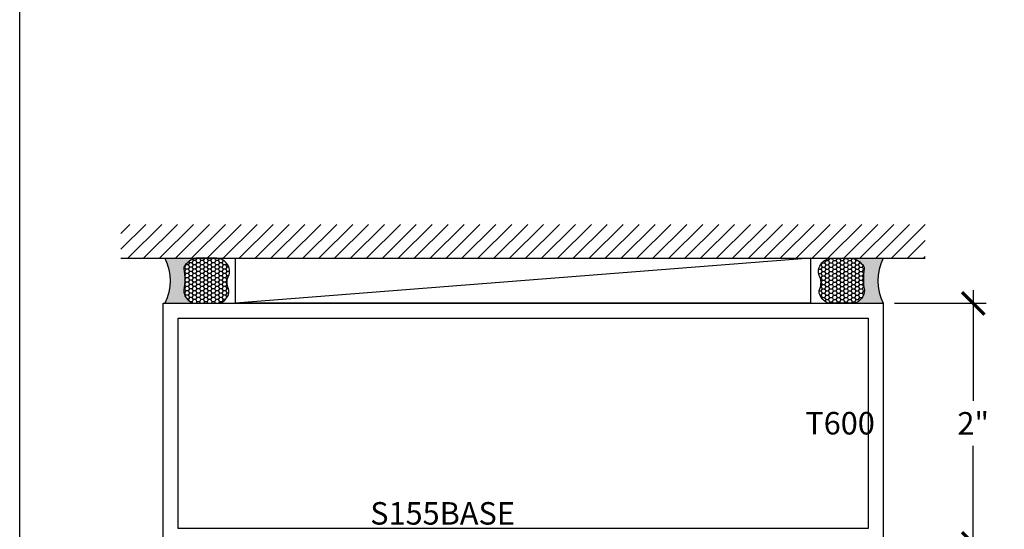
# Model space of a CAD drawing. Units: inches. Extents: x 0 to 113, y -1 to 43.
# Drawn here: x 76 to 84, y 4 to 8 of the extents above; entities that cross this region are included whole.
import ezdxf

# ---------------------------------------------------------------- set-up
doc = ezdxf.new("R2010")
doc.units = ezdxf.units.IN
doc.header["$LTSCALE"] = 0.5
doc.header["$MEASUREMENT"] = 0
for name, color, linetype in [('Arcadia-Dim', 4, 'Continuous'), ('Arcadia-Profile', 6, 'Continuous'), ('Arcadia-Shade', 8, 'Continuous'), ('Arcadia-Text', 3, 'Continuous')]:
    doc.layers.add(name, color=color, linetype=linetype)
doc.layers.add('Arcadia-Mview', color=6, linetype='Continuous', plot=False)
doc.styles.get("Standard").update_dxf_attribs({"font": 'ARIALN.TTF'})
doc.dimstyles.new('Arcadia-2', dxfattribs={"dimscale": 2, "dimtxt": 0.0938, "dimasz": 0.0938, "dimexe": 0.0546, "dimexo": 0.0469, "dimgap": 0.0469, "dimtad": 0, "dimtih": 1, "dimdec": 4, "dimzin": 3, "dimdsep": 46, "dimlunit": 4, "dimtxsty": 'Standard', "dimblk": 'ARCHTICK', "dimcen": 0.0469, "dimdle": 0.0546, "dimclrd": 256, "dimclre": 256, "dimclrt": 256, "dimadec": 0, "dimazin": 0, "dimtfac": 0.75, "dimtdec": 4, "dimtix": 1, "dimtmove": 2, "dimatfit": 3, "dimfxl": 1, "dimtolj": 1, "dimtzin": 3, "dimlwd": -3, "dimlwe": -3, "dimarcsym": 0})

# ---------------------------------------------------------------- blocks, each defined once
blk = doc.blocks.new('_ArchTick')
at = {"color": 0, "linetype": 'ByBlock', "lineweight": -3, "const_width": 0.15}
blk.add_lwpolyline([(-0.5, -0.5), (0.5, 0.5)], dxfattribs=at)
blk = doc.blocks.new('*D66')
at = {"layer": 'Arcadia-Dim', "lineweight": -3}
for p, q in [((83.9440991612979, 6.158400029999856), (83.9440991612979, 5.237183931773387)), ((83.28789916129791, 6.049200029999855), (84.0532991612979, 6.049200029999855)), ((83.9440991612979, 3.940000029999854), (83.9440991612979, 4.86121612822632)), ((83.28789916129791, 4.049200029999854), (84.0532991612979, 4.049200029999854))]:
    blk.add_line(p, q, dxfattribs=at)
at = {"layer": 'Defpoints', "color": 0, "lineweight": -3}
for p in [(83.1940991612979, 6.049200029999855), (83.1940991612979, 4.049200029999854), (83.9440991612979, 4.049200029999854)]:
    blk.add_point(p, dxfattribs=at)
at = {"layer": 'Arcadia-Dim', "lineweight": -3, "xscale": 0.1876, "yscale": 0.1876, "zscale": 0.1876}
for p, rotation in [((83.9440991612979, 6.049200029999855), 90), ((83.9440991612979, 4.049200029999854), 270)]:
    blk.add_blockref('_ArchTick', p, dxfattribs=dict(at, rotation=rotation))
at = {"layer": 'Arcadia-Dim', "lineweight": -3, "insert": (83.94409916129788, 5.049200029999829), "char_height": 0.1876, "attachment_point": 5}
blk.add_mtext('\\A1;2"', dxfattribs=at)
blk = doc.blocks.new('*U39')
at = {"layer": 'Arcadia-Profile'}
h = blk.add_hatch(color=256, dxfattribs=at)
edge = h.paths.add_edge_path()
edge.add_line((-2e-16, 0.3750000000000013), (-0.2561978488290509, 0.3750000000000013))
edge.add_arc((-0.29687777996701, 0.2172425456151554), 0.1629179892196556, 35.125767951114085, 75.54049043261011, ccw=False)
edge.add_arc((-0.1891877120709747, 0.2930007706583726), 0.0312499999999845, -9.589877105315225, 35.125767951116984, ccw=False)
edge.add_arc((0.3231379503014351, 0.2064404742972084), 0.4883366330377227, 170.4101228946807, 190.9855794753516)
edge.add_arc((-0.2710315728123671, 0.1106123631241158), 0.1148149856163851, -74.4499340415818, 1.3823096407654134, ccw=False)
edge.add_line((-0.2402519359356223, 3.382e-13), (-4.479e-13, 3.382e-13))
edge.add_arc((0.3731777901716714, 0.1874999999997242), 0.4176337068263482, 153.3231490947053, 206.6768509051579, ccw=False)
at = {"layer": 'Arcadia-Shade', "lineweight": -3}
h = blk.add_hatch(dxfattribs=at)
h.set_pattern_fill('HONEY', color=256, scale=0.1666666666666666)
h.set_pattern_definition([(0, (0, 0), (0.03125, 0.0180421959121758), [0.0208333333333333, -0.0416666666666667]), (119.9999999999999, (0, 0), (-0.03125, 0.0180421959121758), [0.0208333333333333, -0.0416666666666667]), (60, (0, 0), (0, 0.0360843918243516), [-0.0416666666666667, 0.0208333333333333])])
h.paths.add_polyline_path([(-0.1562500000000304, 0.1133821040536933, -0.0900193469024177), (-0.1583744156327502, 0.2877946912689347, 0.1976228614784518), (-0.1636286172469866, 0.3109811814372568, 0.178193408127522), (-0.2561978488290508, 0.3750000000000013), (-0.4310222997765624, 0.3750000000000013, 0.0954169236935328), (-0.4671145600080556, 0.3680490913405169, 0.320487908186174), (-0.5389983184704743, 0.2585863400617531, 0.1072170252175641), (-0.5323692901014043, 0.2329292479401069, -0.2200532177358036), (-0.528610347021655, 0.1199428811052637, 0.1971983639969386), (-0.5291107394218538, 0.0724912902839391, 0.2294187004830088), (-0.4498642031786139, -2.9e-15), (-0.2402519359368232, -2.9e-15, 0.3435090603726144)])
at = {"layer": 'Arcadia-Profile'}
blk.add_lwpolyline([(-0.5323692901014044, 0.2329292479401072, -0.1073450320601699), (-0.5389995510678091, 0.2586179536280531, -0.3204104769671941), (-0.4671145600080556, 0.3680490913405169, -0.0954169236934258), (-0.4310222997766036, 0.3750000000000013), (-0.2561978488290509, 0.3750000000000013, -0.1781934081275193), (-0.1636286172469876, 0.3109811814372582, -0.1976228614784485), (-0.1583744156327498, 0.2877946912689368, 0.0900193469024188), (-0.1562500000000304, 0.1133821040536933, -0.3435090603726143), (-0.2402519359368231, -2.9e-15), (-0.4498642031786138, -2.9e-15, -0.2294187004830065), (-0.5291107394218533, 0.072491290283938, -0.1971983639969396), (-0.5286103470216554, 0.1199428811052629, 0.2200532177358061)], format="xyb", close=True, dxfattribs=at)
blk.add_arc((0.3731777901704909, 0.1874999999999977), 0.4176337068251678, 153.3231490946661, 206.6768509053331, dxfattribs=at)

msp = doc.modelspace()

# ---------------------------------------------------------------- hatches: boundary and pattern name
at = {"layer": 'Arcadia-Shade'}
h = msp.add_hatch(dxfattribs=at)
h.set_pattern_fill('ANSI31', color=256, scale=0.75, style=0)
h.set_pattern_definition([(45, (-62.90757295756915, -108.5905799278101), (-0.0662912607362388, 0.0662912607362388), [])])
h.paths.add_polyline_path([(76.84309916129784, 6.707247518924219), (76.84309916129784, 6.424200029988824), (83.54509916129787, 6.424200029988824), (83.54509916129787, 6.707247518924205)])

# ---------------------------------------------------------------- linework, layer by layer
at = {"layer": 'Arcadia-Mview', "lineweight": -3}
msp.add_lwpolyline([(76, 37.31832558586399), (108, 37.31832558586399), (108, 0), (76, 0)], close=True, dxfattribs=at)
at = {"layer": 'Arcadia-Profile'}
for points in [[(77.19409916129784, 6.049200029999852), (83.19409916129787, 6.049200029999852), (83.19409916129787, 4.049200029999852), (77.19409916129784, 4.049200029999852)], [(77.31909916129784, 5.924200029999852), (83.06909916129788, 5.924200029999852), (83.06909916129788, 4.174200029999852), (77.31909916129784, 4.174200029999852)]]:
    msp.add_lwpolyline(points, close=True, dxfattribs=at)
at = {"layer": 'Arcadia-Shade'}
for p, q in [((76.84309916129784, 6.424200029988824), (83.54509916129787, 6.424200029988824)), ((82.58911371404858, 6.424200029999852), (77.79908460854713, 6.049200029999852))]:
    msp.add_line(p, q, dxfattribs=at)
msp.add_lwpolyline([(77.79908460854713, 6.424200029999852), (82.58911371404858, 6.424200029999852), (82.58911371404858, 6.049200029999852), (77.79908460854713, 6.049200029999852)], close=True, dxfattribs=at)

# ---------------------------------------------------------------- block references
at = {"layer": 'Arcadia-Text', "xscale": -1}
msp.add_blockref('*U39', (77.21009916129786, 6.049200029999852), dxfattribs=at)
at = {"layer": 'Arcadia-Text'}
msp.add_blockref('*U39', (83.19409916129787, 6.049200029999852), dxfattribs=at)

# ---------------------------------------------------------------- texts
at = {"layer": 'Arcadia-Text', "lineweight": -3}
for s, p in [('T600', (82.54531155555613, 4.956556374602129)), ('S155BASE', (78.92047412573201, 4.205450029999852))]:
    msp.add_text(s, height=0.1875, dxfattribs=at).set_placement(p)

# ---------------------------------------------------------------- dimensions: what is measured, and where the dimension line sits
at = {"layer": 'Arcadia-Dim', "lineweight": -3}
dim = msp.add_linear_dim(base=(83.9440991612979, 4.049200029999854), p1=(83.19409916129787, 6.049200029999852), p2=(83.19409916129787, 4.049200029999852), angle=90, dimstyle='Arcadia-2', dxfattribs=at)
dim.commit()
dim.dimension.update_dxf_attribs({"geometry": '*D66', "text_midpoint": (83.94409916129788, 5.049200029999829)})

doc.saveas('drawing.dxf')
